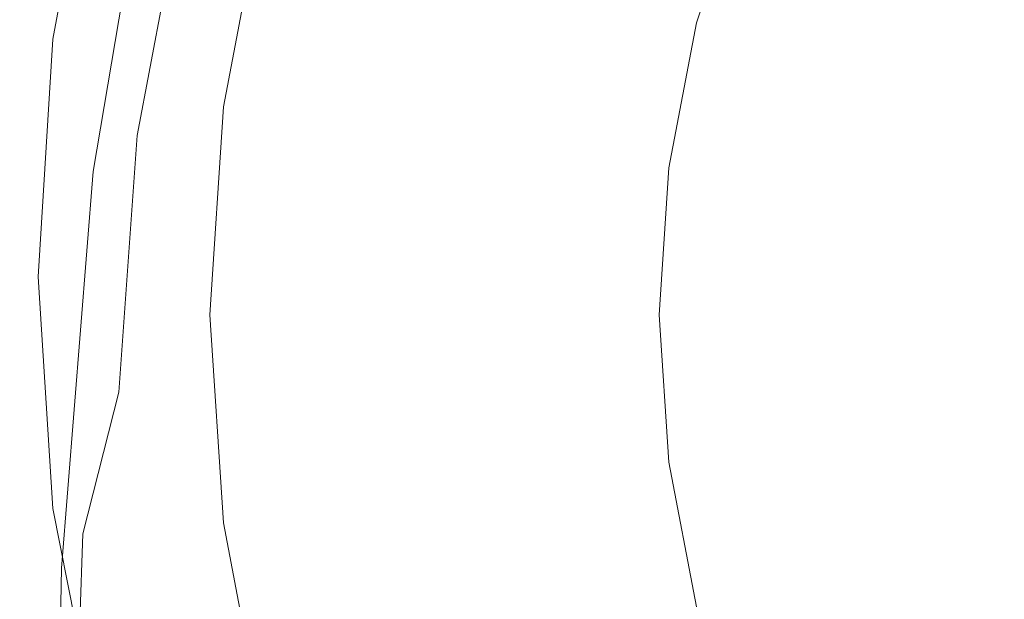
# Model space of a CAD drawing. Extents: x -28 to 27, y -123 to 33.
# Drawn here: x -21 to -9, y -3 to 4 of the extents above; entities that cross this region are included whole.
import ezdxf

# ---------------------------------------------------------------- set-up
doc = ezdxf.new("R2010")
doc.units = 0
doc.header["$LTSCALE"] = 500
doc.header["$MEASUREMENT"] = 0
doc.layers.add('CHROM', color=7, linetype='Continuous')

msp = doc.modelspace()

# ---------------------------------------------------------------- linework, layer by layer
at = {"layer": 'CHROM', "lineweight": 0}
for points, invisible_edges in [([(-0.242, -0.063, -0.019), (-10.688, 25.154, -0.019), (-7.305, 26.299, -0.019), (-0.242, -0.063, -0.019)], 15), ([(-0.242, -0.063, -0.019), (-13.892, 23.58, -0.019), (-10.688, 25.154, -0.019), (-0.242, -0.063, -0.019)], 15), ([(-0.242, -0.063, -0.019), (-16.857, 21.592, -0.019), (-13.892, 23.58, -0.019), (-0.242, -0.063, -0.019)], 15), ([(-0.242, -0.063, -0.019), (-19.54, 19.235, -0.019), (-16.857, 21.592, -0.019), (-0.242, -0.063, -0.019)], 15), ([(-0.242, -0.063, -0.019), (-21.897, 16.552, -0.019), (-19.54, 19.235, -0.019), (-0.242, -0.063, -0.019)], 15), ([(-0.242, 1.485, 132.876), (-11.198, 16.278, 132.876), (-9.243, 17.555, 132.876), (-0.242, 1.485, 132.876)], 15), ([(-0.242, -0.063, -0.019), (-23.884, 13.587, -0.019), (-21.897, 16.552, -0.019), (-0.242, -0.063, -0.019)], 15), ([(-0.242, 1.485, 132.876), (-12.967, 14.743, 132.876), (-11.198, 16.278, 132.876), (-0.242, 1.485, 132.876)], 15), ([(-0.242, 1.485, 132.876), (-14.522, 12.961, 132.876), (-12.967, 14.743, 132.876), (-0.242, 1.485, 132.876)], 15), ([(-0.242, -0.063, -0.019), (-25.458, 10.384, -0.019), (-23.884, 13.587, -0.019), (-0.242, -0.063, -0.019)], 15), ([(-0.242, 1.485, 132.876), (-15.832, 10.938, 132.876), (-14.522, 12.961, 132.876), (-0.242, 1.485, 132.876)], 15), ([(-0.242, 1.485, 132.876), (-16.87, 8.685, 132.876), (-15.832, 10.938, 132.876), (-0.242, 1.485, 132.876)], 15), ([(-0.242, -0.063, -0.019), (-26.603, 7.001, -0.019), (-25.458, 10.384, -0.019), (-0.242, -0.063, -0.019)], 15), ([(-0.242, 1.485, 132.876), (-17.625, 6.273, 132.876), (-16.87, 8.685, 132.876), (-0.242, 1.485, 132.876)], 15), ([(-0.242, -0.063, -0.019), (-27.303, 3.499, -0.019), (-26.603, 7.001, -0.019), (-0.242, -0.063, -0.019)], 15), ([(-20.377, 7.021, 125.013), (-20.377, 7.031, 122.83), (-20.912, 4.141, 121.839), (-20.912, 4.13, 124.448)], 13), ([(-20.912, 4.141, 121.839), (-20.377, 7.031, 122.83), (-19.044, 6.664, 122.865), (-19.543, 3.965, 121.94)], 15), ([(-20.377, 6.994, 126.475), (-20.377, 7.021, 125.013), (-20.912, 4.13, 124.448), (-20.912, 4.097, 126.014)], 15), ([(-20.377, 6.994, 126.475), (-20.912, 4.097, 126.014), (-20.912, 4.022, 127.639), (-20.377, 6.934, 128.002)], 15), ([(-20.377, 6.934, 128.002), (-20.912, 4.022, 127.639), (-20.912, 3.884, 129.353), (-20.377, 6.823, 129.627)], 15), ([(-20.377, 6.647, 131.381), (-20.377, 6.823, 129.627), (-20.912, 3.884, 129.353), (-20.912, 3.66, 131.186)], 15), ([(-20.377, 6.405, 133.242), (-20.377, 6.647, 131.381), (-20.912, 3.66, 131.186), (-20.912, 3.348, 133.113)], 15), ([(-19.543, 3.965, 121.94), (-19.044, 6.664, 122.865), (-17.625, 6.273, 132.876), (-18.087, 3.778, 132.876)], 15), ([(-14.495, 4.739, 126.238), (-13.054, 4.339, 127.918), (-12.498, 6.046, 127.918), (-13.876, 6.639, 126.238)], 13), ([(-12.623, 4.767, 149.93), (-10.853, 4.237, 149.93), (-10.372, 5.743, 149.93), (-12.08, 6.541, 149.93)], 15), ([(-20.377, 6.405, 133.242), (-20.912, 3.348, 133.113), (-20.912, 2.945, 135.111), (-20.377, 6.101, 135.188)], 15), ([(-19.171, 6.404, 149.666), (-19.799, 6.201, 149.257), (-20.423, 2.523, 149.313), (-19.737, 3.172, 149.703)], 15), ([(-18.3, 6.388, 149.864), (-19.171, 6.404, 149.666), (-19.737, 3.172, 149.703), (-18.795, 3.599, 149.873)], 15), ([(-18.3, 6.388, 149.864), (-18.795, 3.599, 149.873), (-17.653, 3.62, 149.93), (-17.203, 6.14, 149.93)], 15), ([(-19.522, 6.241, 112.124), (-19.449, 6.299, 109.027), (-20.096, 3, 109.111), (-20.171, 2.896, 112.155)], 15), ([(-19.449, 6.299, 109.027), (-19.39, 6.265, 103.815), (-20.034, 3.01, 104.025), (-20.096, 3, 109.111)], 15), ([(-19.395, 6.109, 95.874), (-20.035, 2.898, 96.294), (-20.034, 3.01, 104.025), (-19.39, 6.265, 103.815)], 15), ([(-0.242, 1.485, 132.876), (-18.087, 3.778, 132.876), (-17.625, 6.273, 132.876), (-0.242, 1.485, 132.876)], 15), ([(-20.165, 5.79, 148.559), (-20.795, 1.837, 148.596), (-20.423, 2.523, 149.313), (-19.799, 6.201, 149.257)], 11), ([(-19.522, 6.241, 112.124), (-20.171, 2.896, 112.155), (-20.209, 2.725, 113.761), (-19.561, 6.122, 113.723)], 15), ([(-17.203, 6.14, 149.93), (-17.653, 3.62, 149.93), (-16.293, 3.419, 149.93), (-15.878, 5.743, 149.93)], 15), ([(-20.377, 6.101, 135.188), (-20.912, 2.945, 135.111), (-20.912, 2.448, 137.155), (-20.377, 5.738, 137.194)], 15), ([(-19.561, 6.122, 113.723), (-20.209, 2.725, 113.761), (-20.138, 2.682, 114.484), (-19.509, 6.013, 114.428)], 15), ([(-19.313, 5.989, 114.84), (-19.509, 6.013, 114.428), (-20.138, 2.682, 114.484), (-19.885, 2.965, 114.878)], 15), ([(-19.448, 5.875, 86.32), (-20.081, 2.689, 86.871), (-20.035, 2.898, 96.294), (-19.395, 6.109, 95.874)], 15), ([(-11.219, 3.828, 129.389), (-10.742, 5.291, 129.389), (-12.498, 6.046, 127.918), (-13.054, 4.339, 127.918)], 15), ([(-20.913, 5.739, 30.433), (-21.563, 5.94, 25.174), (-22.129, 2.964, 25.174), (-21.462, 2.863, 30.433)], 15), ([(-19.038, 5.981, 115.046), (-19.313, 5.989, 114.84), (-19.885, 2.965, 114.878), (-19.554, 3.29, 115.055)], 13), ([(-19.038, 5.981, 115.046), (-19.554, 3.29, 115.055), (-19.244, 3.371, 115.13), (-18.753, 5.924, 115.13)], 15), ([(-18.753, 5.924, 115.13), (-19.244, 3.371, 115.13), (-18.992, 3.336, 115.164), (-18.507, 5.856, 115.164)], 15), ([(-20.342, 5.27, 147.591), (-20.954, 1.095, 147.609), (-20.795, 1.837, 148.596), (-20.165, 5.79, 148.559)], 15), ([(-19.448, 5.875, 86.32), (-19.535, 5.607, 76.27), (-20.155, 2.407, 76.712), (-20.081, 2.689, 86.871)], 15), ([(-18.352, 5.813, 115.222), (-18.507, 5.856, 115.164), (-18.992, 3.336, 115.164), (-18.832, 3.314, 115.222)], 15), ([(-18.253, 5.785, 115.346), (-18.352, 5.813, 115.222), (-18.832, 3.314, 115.222), (-18.731, 3.3, 115.346)], 13), ([(-18.253, 5.785, 115.346), (-18.731, 3.3, 115.346), (-18.654, 3.29, 115.577), (-18.178, 5.764, 115.577)], 15), ([(-20.509, 5.576, 35.278), (-20.913, 5.739, 30.433), (-21.462, 2.863, 30.433), (-21.047, 2.782, 35.278)], 15), ([(-20.377, 5.316, 139.238), (-20.377, 5.738, 137.194), (-20.912, 2.448, 137.155), (-20.912, 1.853, 139.223)], 15), ([(-18.178, 5.764, 115.577), (-18.654, 3.29, 115.577), (-18.567, 3.278, 115.958), (-18.093, 5.741, 115.958)], 15), ([(-17.966, 5.705, 116.532), (-18.093, 5.741, 115.958), (-18.567, 3.278, 115.958), (-18.436, 3.26, 116.532)], 15), ([(-17.765, 5.65, 117.291), (-17.966, 5.705, 116.532), (-18.436, 3.26, 116.532), (-18.23, 3.232, 117.291)], 15), ([(-14.325, 5.278, 149.93), (-15.878, 5.743, 149.93), (-16.293, 3.419, 149.93), (-14.698, 3.184, 149.93)], 15), ([(-10.853, 4.237, 149.93), (-9.095, 3.71, 149.93), (-8.66, 4.938, 149.93), (-10.372, 5.743, 149.93)], 15), ([(-20.509, 5.576, 35.278), (-21.047, 2.782, 35.278), (-20.806, 2.724, 39.848), (-20.273, 5.452, 39.848)], 15), ([(-19.535, 5.607, 76.27), (-19.639, 5.393, 66.945), (-20.239, 2.244, 67.189), (-20.155, 2.407, 76.712)], 15), ([(-17.765, 5.65, 117.291), (-18.23, 3.232, 117.291), (-17.918, 3.189, 119.559), (-17.461, 5.565, 119.559)], 15), ([(-17.461, 5.565, 119.559), (-17.918, 3.189, 119.559), (-17.469, 3.128, 121.009), (-17.023, 5.443, 121.009)], 15), ([(-20.273, 5.452, 39.848), (-20.806, 2.724, 39.848), (-20.655, 2.692, 44.282), (-20.124, 5.369, 44.282)], 15), ([(-16.422, 5.276, 122.676), (-17.023, 5.443, 121.009), (-17.469, 3.128, 121.009), (-16.851, 3.043, 122.676)], 15), ([(-20.38, 4.895, 141.251), (-20.377, 5.316, 139.238), (-20.912, 1.853, 139.223), (-20.921, 1.146, 141.256)], 15), ([(-19.986, 5.331, 48.72), (-20.124, 5.369, 44.282), (-20.655, 2.692, 44.282), (-20.516, 2.688, 48.72)], 15), ([(-19.858, 5.32, 53.652), (-19.986, 5.331, 48.72), (-20.516, 2.688, 48.72), (-20.398, 2.62, 53.678)], 15), ([(-19.858, 5.32, 53.652), (-20.398, 2.62, 53.678), (-20.313, 2.393, 59.673), (-19.745, 5.319, 59.566)], 15), ([(-19.745, 5.319, 59.566), (-20.313, 2.393, 59.673), (-20.239, 2.244, 67.189), (-19.639, 5.393, 66.945)], 15), ([(-9.194, 3.265, 130.63), (-8.803, 4.456, 130.63), (-10.742, 5.291, 129.389), (-11.219, 3.828, 129.389)], 15), ([(-20.342, 5.27, 147.591), (-20.399, 4.739, 146.372), (-21.001, 0.277, 146.406), (-20.954, 1.095, 147.609)], 15), ([(-15.598, 5.046, 124.455), (-16.422, 5.276, 122.676), (-16.851, 3.043, 122.676), (-16.005, 2.928, 124.455)], 15), ([(-12.623, 4.767, 149.93), (-14.325, 5.278, 149.93), (-14.698, 3.184, 149.93), (-12.945, 2.928, 149.93)], 15), ([(-15.598, 5.046, 124.455), (-16.005, 2.928, 124.455), (-14.873, 2.773, 126.238), (-14.495, 4.739, 126.238)], 15), ([(-20.38, 4.895, 141.251), (-20.921, 1.146, 141.256), (-20.951, 0.315, 143.198), (-20.387, 4.534, 143.165)], 15), ([(-20.399, 4.739, 146.372), (-20.395, 4.419, 144.898), (-20.983, -0.141, 144.949), (-21.001, 0.277, 146.406)], 15), ([(-14.495, 4.739, 126.238), (-14.873, 2.773, 126.238), (-13.394, 2.571, 127.918), (-13.054, 4.339, 127.918)], 11), ([(-12.623, 4.767, 149.93), (-12.945, 2.928, 149.93), (-11.109, 2.663, 149.93), (-10.853, 4.237, 149.93)], 15), ([(-20.387, 4.534, 143.165), (-20.951, 0.315, 143.198), (-20.983, -0.141, 144.949), (-20.395, 4.419, 144.898)], 15), ([(-11.219, 3.828, 129.389), (-13.054, 4.339, 127.918), (-13.394, 2.571, 127.918), (-11.511, 2.313, 129.389)], 15), ([(-10.853, 4.237, 149.93), (-11.109, 2.663, 149.93), (-9.267, 2.402, 149.93), (-9.095, 3.71, 149.93)], 15), ([(-20.912, 4.13, 124.448), (-20.912, 4.141, 121.839), (-21.094, 1.238, 121.839), (-21.094, 1.223, 124)], 13), ([(-21.094, 1.238, 121.839), (-20.912, 4.141, 121.839), (-19.543, 3.965, 121.94), (-19.713, 1.254, 121.94)], 15), ([(-20.912, 4.097, 126.014), (-20.912, 4.13, 124.448), (-21.094, 1.223, 124), (-21.094, 1.182, 125.652)], 15), ([(-20.912, 4.097, 126.014), (-21.094, 1.182, 125.652), (-21.094, 1.091, 127.358), (-20.912, 4.022, 127.639)], 15), ([(-20.912, 4.022, 127.639), (-21.094, 1.091, 127.358), (-21.094, 0.925, 129.145), (-20.912, 3.884, 129.353)], 15), ([(-20.912, 3.66, 131.186), (-20.912, 3.884, 129.353), (-21.094, 0.925, 129.145), (-21.094, 0.659, 131.039)], 15), ([(-19.713, 1.254, 121.94), (-19.543, 3.965, 121.94), (-18.087, 3.778, 132.876), (-18.244, 1.272, 132.876)], 15), ([(-0.242, 1.485, 132.876), (-18.244, 1.272, 132.876), (-18.087, 3.778, 132.876), (-0.242, 1.485, 132.876)], 15), ([(-9.194, 3.265, 130.63), (-11.219, 3.828, 129.389), (-11.511, 2.313, 129.389), (-9.429, 2.03, 130.63)], 15), ([(-20.912, 3.348, 133.113), (-20.912, 3.66, 131.186), (-21.094, 0.659, 131.039), (-21.094, 0.285, 133.017)], 15), ([(-18.795, 3.599, 149.873), (-18.967, 0.759, 149.888), (-17.806, 1.056, 149.93), (-17.653, 3.62, 149.93)], 15), ([(-17.653, 3.62, 149.93), (-17.806, 1.056, 149.93), (-16.434, 1.056, 149.93), (-16.293, 3.419, 149.93)], 15), ([(-0.242, -0.063, -0.019), (-27.542, -0.063, -0.019), (-27.303, 3.499, -0.019), (-0.242, -0.063, -0.019)], 15), ([(-18.795, 3.599, 149.873), (-19.737, 3.172, 149.703), (-19.942, -0.133, 149.763), (-18.967, 0.759, 149.888)], 15), ([(-19.554, 3.29, 115.055), (-19.736, 0.537, 115.07), (-19.412, 0.773, 115.13), (-19.244, 3.371, 115.13)], 15), ([(-19.244, 3.371, 115.13), (-19.412, 0.773, 115.13), (-19.157, 0.773, 115.164), (-18.992, 3.336, 115.164)], 15), ([(-14.698, 3.184, 149.93), (-16.293, 3.419, 149.93), (-16.434, 1.056, 149.93), (-14.826, 1.056, 149.93)], 15), ([(-20.912, 3.348, 133.113), (-21.094, 0.285, 133.017), (-21.094, -0.205, 135.054), (-20.912, 2.945, 135.111)], 15), ([(-19.554, 3.29, 115.055), (-19.885, 2.965, 114.878), (-20.107, -0.173, 114.938), (-19.736, 0.537, 115.07)], 13), ([(-18.832, 3.314, 115.222), (-18.992, 3.336, 115.164), (-19.157, 0.773, 115.164), (-18.996, 0.773, 115.222)], 15), ([(-18.731, 3.3, 115.346), (-18.832, 3.314, 115.222), (-18.996, 0.773, 115.222), (-18.894, 0.773, 115.346)], 13), ([(-18.731, 3.3, 115.346), (-18.894, 0.773, 115.346), (-18.816, 0.773, 115.577), (-18.654, 3.29, 115.577)], 15), ([(-18.654, 3.29, 115.577), (-18.816, 0.773, 115.577), (-18.728, 0.773, 115.958), (-18.567, 3.278, 115.958)], 15), ([(-18.436, 3.26, 116.532), (-18.567, 3.278, 115.958), (-18.728, 0.773, 115.958), (-18.596, 0.773, 116.532)], 15), ([(-18.23, 3.232, 117.291), (-18.436, 3.26, 116.532), (-18.596, 0.773, 116.532), (-18.389, 0.773, 117.291)], 15), ([(-9.194, 3.265, 130.63), (-9.429, 2.03, 130.63), (-7.357, 1.749, 131.622), (-7.185, 2.705, 131.622)], 15), ([(-19.737, 3.172, 149.703), (-20.423, 2.523, 149.313), (-20.807, -2.32, 149.456), (-19.942, -0.133, 149.763)], 15), ([(-18.23, 3.232, 117.291), (-18.389, 0.773, 117.291), (-18.074, 0.773, 119.559), (-17.918, 3.189, 119.559)], 15), ([(-17.918, 3.189, 119.559), (-18.074, 0.773, 119.559), (-17.621, 0.773, 121.009), (-17.469, 3.128, 121.009)], 15), ([(-16.851, 3.043, 122.676), (-17.469, 3.128, 121.009), (-17.621, 0.773, 121.009), (-16.997, 0.773, 122.676)], 15), ([(-12.945, 2.928, 149.93), (-14.698, 3.184, 149.93), (-14.826, 1.056, 149.93), (-13.051, 1.056, 149.93)], 15), ([(-20.096, 3, 109.111), (-20.034, 3.01, 104.025), (-20.482, -0.905, 104.445), (-20.547, -0.987, 109.279)], 15), ([(-20.035, 2.898, 96.294), (-20.474, -0.943, 97.134), (-20.482, -0.905, 104.445), (-20.034, 3.01, 104.025)], 15), ([(-16.005, 2.928, 124.455), (-16.851, 3.043, 122.676), (-16.997, 0.773, 122.676), (-16.144, 0.773, 124.455)], 15), ([(-20.912, 2.945, 135.111), (-21.094, -0.205, 135.054), (-21.094, -0.818, 137.127), (-20.912, 2.448, 137.155)], 15), ([(-20.171, 2.896, 112.155), (-20.619, -1.18, 112.203), (-20.646, -1.476, 113.786), (-20.209, 2.725, 113.761)], 15), ([(-20.171, 2.896, 112.155), (-20.096, 3, 109.111), (-20.547, -0.987, 109.279), (-20.619, -1.18, 112.203)], 15), ([(-19.885, 2.965, 114.878), (-20.138, 2.682, 114.484), (-20.547, -1.902, 114.629), (-20.107, -0.173, 114.938)], 15), ([(-20.081, 2.689, 86.871), (-20.501, -1.109, 88.164), (-20.474, -0.943, 97.134), (-20.035, 2.898, 96.294)], 15), ([(-16.005, 2.928, 124.455), (-16.144, 0.773, 124.455), (-15.002, 0.773, 126.238), (-14.873, 2.773, 126.238)], 15), ([(-12.945, 2.928, 149.93), (-13.051, 1.056, 149.93), (-11.181, 1.056, 149.93), (-11.109, 2.663, 149.93)], 15), ([(-21.047, 2.782, 35.278), (-21.462, 2.863, 30.433), (-21.649, -0.063, 30.433), (-21.231, -0.06, 35.278)], 15), ([(-21.047, 2.782, 35.278), (-21.231, -0.06, 35.278), (-20.989, -0.052, 39.848), (-20.806, 2.724, 39.848)], 15), ([(-14.873, 2.773, 126.238), (-15.002, 0.773, 126.238), (-13.51, 0.773, 127.918), (-13.394, 2.571, 127.918)], 11), ([(-20.806, 2.724, 39.848), (-20.989, -0.052, 39.848), (-20.841, -0.035, 44.282), (-20.655, 2.692, 44.282)], 15), ([(-20.516, 2.688, 48.72), (-20.655, 2.692, 44.282), (-20.841, -0.035, 44.282), (-20.707, -0.007, 48.72)], 15), ([(-20.398, 2.62, 53.678), (-20.516, 2.688, 48.72), (-20.707, -0.007, 48.72), (-20.601, -0.147, 53.652)], 15), ([(-20.209, 2.725, 113.761), (-20.646, -1.476, 113.786), (-20.547, -1.902, 114.629), (-20.138, 2.682, 114.484)], 15), ([(-20.081, 2.689, 86.871), (-20.155, 2.407, 76.712), (-20.54, -1.409, 78.358), (-20.501, -1.109, 88.164)], 15), ([(-11.109, 2.663, 149.93), (-11.181, 1.056, 149.93), (-9.287, 1.056, 149.93), (-9.267, 2.402, 149.93)], 15), ([(-20.398, 2.62, 53.678), (-20.601, -0.147, 53.652), (-20.539, -0.635, 59.568), (-20.313, 2.393, 59.673)], 15), ([(-11.511, 2.313, 129.389), (-13.394, 2.571, 127.918), (-13.51, 0.773, 127.918), (-11.61, 0.773, 129.389)], 15), ([(-20.795, 1.837, 148.596), (-21.151, -2.832, 148.621), (-20.807, -2.32, 149.456), (-20.423, 2.523, 149.313)], 11), ([(-20.912, 1.853, 139.223), (-20.912, 2.448, 137.155), (-21.094, -0.818, 137.127), (-21.094, -1.561, 139.211)], 15), ([(-20.155, 2.407, 76.712), (-20.239, 2.244, 67.189), (-20.567, -1.934, 67.856), (-20.54, -1.409, 78.358)], 15), ([(-20.313, 2.393, 59.673), (-20.539, -0.635, 59.568), (-20.567, -1.934, 67.856), (-20.239, 2.244, 67.189)], 15), ([(-9.429, 2.03, 130.63), (-11.511, 2.313, 129.389), (-11.61, 0.773, 129.389), (-9.507, 0.773, 130.63)], 15), ([(-9.429, 2.03, 130.63), (-9.507, 0.773, 130.63), (-7.409, 0.773, 131.622), (-7.357, 1.749, 131.622)], 15), ([(-20.954, 1.095, 147.609), (-21.285, -3.652, 147.637), (-21.151, -2.832, 148.621), (-20.795, 1.837, 148.596)], 15), ([(-20.921, 1.146, 141.256), (-20.912, 1.853, 139.223), (-21.094, -1.561, 139.211), (-21.106, -2.541, 141.25)], 15), ([(-0.242, 1.485, 132.876), (-18.087, -1.171, 132.876), (-18.244, 1.272, 132.876), (-0.242, 1.485, 132.876)], 15), ([(-0.242, 1.485, 132.876), (-17.625, -3.528, 132.876), (-18.087, -1.171, 132.876), (-0.242, 1.485, 132.876)], 15), ([(-0.242, 1.485, 132.876), (-16.87, -5.774, 132.876), (-17.625, -3.528, 132.876), (-0.242, 1.485, 132.876)], 15), ([(-0.242, 1.485, 132.876), (-15.832, -7.887, 132.876), (-16.87, -5.774, 132.876), (-0.242, 1.485, 132.876)], 15), ([(-0.242, 1.485, 132.876), (-14.522, -9.842, 132.876), (-15.832, -7.887, 132.876), (-0.242, 1.485, 132.876)], 15), ([(-0.242, 1.485, 132.876), (-12.967, -11.611, 132.876), (-14.522, -9.842, 132.876), (-0.242, 1.485, 132.876)], 15), ([(-0.242, 1.485, 132.876), (-11.198, -13.166, 132.876), (-12.967, -11.611, 132.876), (-0.242, 1.485, 132.876)], 15), ([(-0.242, 1.485, 132.876), (-9.243, -14.476, 132.876), (-11.198, -13.166, 132.876), (-0.242, 1.485, 132.876)], 15), ([(-20.912, -1.592, 121.839), (-21.094, 1.238, 121.839), (-19.713, 1.254, 121.94), (-19.543, -1.388, 121.94)], 15), ([(-20.912, -1.618, 123.732), (-21.094, 1.223, 124), (-21.094, 1.238, 121.839), (-20.912, -1.592, 121.839)], 11), ([(-20.912, -1.671, 125.436), (-21.094, 1.182, 125.652), (-21.094, 1.223, 124), (-20.912, -1.618, 123.732)], 15), ([(-19.543, -1.388, 121.94), (-19.713, 1.254, 121.94), (-18.244, 1.272, 132.876), (-18.087, -1.171, 132.876)], 15), ([(-20.954, 1.095, 147.609), (-21.001, 0.277, 146.406), (-21.305, -4.684, 146.494), (-21.285, -3.652, 147.637)], 15), ([(-20.921, 1.146, 141.256), (-21.106, -2.541, 141.25), (-21.143, -3.862, 143.186), (-20.951, 0.315, 143.198)], 15), ([(-20.912, -1.671, 125.436), (-20.912, -1.78, 127.19), (-21.094, 1.091, 127.358), (-21.094, 1.182, 125.652)], 15), ([(-20.912, -1.78, 127.19), (-20.912, -1.971, 129.02), (-21.094, 0.925, 129.145), (-21.094, 1.091, 127.358)], 15), ([(-18.786, -2.036, 149.908), (-17.653, -1.508, 149.93), (-17.806, 1.056, 149.93), (-18.967, 0.759, 149.888)], 15), ([(-17.653, -1.508, 149.93), (-16.293, -1.308, 149.93), (-16.434, 1.056, 149.93), (-17.806, 1.056, 149.93)], 15), ([(-14.698, -1.073, 149.93), (-14.826, 1.056, 149.93), (-16.434, 1.056, 149.93), (-16.293, -1.308, 149.93)], 15), ([(-12.945, -0.817, 149.93), (-13.051, 1.056, 149.93), (-14.826, 1.056, 149.93), (-14.698, -1.073, 149.93)], 15), ([(-12.945, -0.817, 149.93), (-11.109, -0.552, 149.93), (-11.181, 1.056, 149.93), (-13.051, 1.056, 149.93)], 15), ([(-11.109, -0.552, 149.93), (-9.267, -0.291, 149.93), (-9.287, 1.056, 149.93), (-11.181, 1.056, 149.93)], 15), ([(-20.912, -2.271, 130.951), (-21.094, 0.659, 131.039), (-21.094, 0.925, 129.145), (-20.912, -1.971, 129.02)], 15), ([(-18.786, -2.036, 149.908), (-18.967, 0.759, 149.888), (-19.942, -0.133, 149.763), (-19.699, -3.254, 149.842)], 15), ([(-19.559, -2.186, 115.09), (-19.244, -1.824, 115.13), (-19.412, 0.773, 115.13), (-19.736, 0.537, 115.07)], 15), ([(-19.244, -1.824, 115.13), (-18.992, -1.79, 115.164), (-19.157, 0.773, 115.164), (-19.412, 0.773, 115.13)], 15), ([(-18.832, -1.768, 115.222), (-18.996, 0.773, 115.222), (-19.157, 0.773, 115.164), (-18.992, -1.79, 115.164)], 15), ([(-18.731, -1.754, 115.346), (-18.894, 0.773, 115.346), (-18.996, 0.773, 115.222), (-18.832, -1.768, 115.222)], 11), ([(-18.731, -1.754, 115.346), (-18.654, -1.743, 115.577), (-18.816, 0.773, 115.577), (-18.894, 0.773, 115.346)], 15), ([(-18.654, -1.743, 115.577), (-18.567, -1.732, 115.958), (-18.728, 0.773, 115.958), (-18.816, 0.773, 115.577)], 15), ([(-18.436, -1.714, 116.532), (-18.596, 0.773, 116.532), (-18.728, 0.773, 115.958), (-18.567, -1.732, 115.958)], 15), ([(-18.23, -1.686, 117.291), (-18.389, 0.773, 117.291), (-18.596, 0.773, 116.532), (-18.436, -1.714, 116.532)], 15), ([(-18.23, -1.686, 117.291), (-17.918, -1.643, 119.559), (-18.074, 0.773, 119.559), (-18.389, 0.773, 117.291)], 15), ([(-17.918, -1.643, 119.559), (-17.469, -1.581, 121.009), (-17.621, 0.773, 121.009), (-18.074, 0.773, 119.559)], 15), ([(-16.851, -1.497, 122.676), (-16.997, 0.773, 122.676), (-17.621, 0.773, 121.009), (-17.469, -1.581, 121.009)], 15), ([(-16.005, -1.381, 124.455), (-16.144, 0.773, 124.455), (-16.997, 0.773, 122.676), (-16.851, -1.497, 122.676)], 15), ([(-16.005, -1.381, 124.455), (-14.873, -1.227, 126.238), (-15.002, 0.773, 126.238), (-16.144, 0.773, 124.455)], 15), ([(-14.873, -1.227, 126.238), (-13.394, -1.025, 127.918), (-13.51, 0.773, 127.918), (-15.002, 0.773, 126.238)], 13), ([(-11.511, -0.767, 129.389), (-11.61, 0.773, 129.389), (-13.51, 0.773, 127.918), (-13.394, -1.025, 127.918)], 15), ([(-9.429, -0.483, 130.63), (-9.507, 0.773, 130.63), (-11.61, 0.773, 129.389), (-11.511, -0.767, 129.389)], 15), ([(-9.429, -0.483, 130.63), (-7.357, -0.203, 131.622), (-7.409, 0.773, 131.622), (-9.507, 0.773, 130.63)], 15), ([(-20.912, -2.692, 132.96), (-21.094, 0.285, 133.017), (-21.094, 0.659, 131.039), (-20.912, -2.271, 130.951)], 15), ([(-19.559, -2.186, 115.09), (-19.736, 0.537, 115.07), (-20.107, -0.173, 114.938), (-19.905, -3.19, 115.017)], 15), ([(-21.001, 0.277, 146.406), (-20.983, -0.141, 144.949), (-21.242, -5.921, 145.077), (-21.305, -4.684, 146.494)], 15), ([(-20.951, 0.315, 143.198), (-21.143, -3.862, 143.186), (-21.242, -5.921, 145.077), (-20.983, -0.141, 144.949)], 15), ([(-20.912, -2.692, 132.96), (-20.912, -3.244, 135.021), (-21.094, -0.205, 135.054), (-21.094, 0.285, 133.017)], 15), ([(-0.242, -0.063, -0.019), (-27.303, -3.624, -0.019), (-27.542, -0.063, -0.019), (-0.242, -0.063, -0.019)], 15), ([(-0.242, -0.063, -0.019), (-26.603, -7.126, -0.019), (-27.303, -3.624, -0.019), (-0.242, -0.063, -0.019)], 15), ([(-0.242, -0.063, -0.019), (-25.458, -10.509, -0.019), (-26.603, -7.126, -0.019), (-0.242, -0.063, -0.019)], 15), ([(-0.242, -0.063, -0.019), (-23.884, -13.713, -0.019), (-25.458, -10.509, -0.019), (-0.242, -0.063, -0.019)], 15), ([(-0.242, -0.063, -0.019), (-21.897, -16.678, -0.019), (-23.884, -13.713, -0.019), (-0.242, -0.063, -0.019)], 15), ([(-0.242, -0.063, -0.019), (-19.54, -19.361, -0.019), (-21.897, -16.678, -0.019), (-0.242, -0.063, -0.019)], 15), ([(-21.049, -2.902, 35.278), (-21.231, -0.06, 35.278), (-21.649, -0.063, 30.433), (-21.462, -2.988, 30.433)], 15), ([(-21.049, -2.902, 35.278), (-20.812, -2.829, 39.848), (-20.989, -0.052, 39.848), (-21.231, -0.06, 35.278)], 15), ([(-20.812, -2.829, 39.848), (-20.672, -2.766, 44.282), (-20.841, -0.035, 44.282), (-20.989, -0.052, 39.848)], 15), ([(-20.548, -2.712, 48.72), (-20.707, -0.007, 48.72), (-20.841, -0.035, 44.282), (-20.672, -2.766, 44.282)], 15), ([(-20.449, -2.898, 53.503), (-20.601, -0.147, 53.652), (-20.707, -0.007, 48.72), (-20.548, -2.712, 48.72)], 15), ([(-0.242, -0.063, -0.019), (-16.857, -21.718, -0.019), (-19.54, -19.361, -0.019), (-0.242, -0.063, -0.019)], 15), ([(-0.242, -0.063, -0.019), (-13.892, -23.705, -0.019), (-16.857, -21.718, -0.019), (-0.242, -0.063, -0.019)], 15), ([(-0.242, -0.063, -0.019), (-10.688, -25.28, -0.019), (-13.892, -23.705, -0.019), (-0.242, -0.063, -0.019)], 15), ([(-0.242, -0.063, -0.019), (-7.305, -26.425, -0.019), (-10.688, -25.28, -0.019), (-0.242, -0.063, -0.019)], 15), ([(-20.912, -3.244, 135.021), (-20.912, -3.935, 137.11), (-21.094, -0.818, 137.127), (-21.094, -0.205, 135.054)], 15), ([(-19.699, -3.254, 149.842), (-19.942, -0.133, 149.763), (-20.807, -2.32, 149.456), (-20.295, -5.856, 149.763)], 15), ([(-20.449, -2.898, 53.503), (-20.378, -3.56, 58.971), (-20.539, -0.635, 59.568), (-20.601, -0.147, 53.652)], 15), ([(-19.905, -3.19, 115.017), (-20.107, -0.173, 114.938), (-20.547, -1.902, 114.629), (-20.202, -5.534, 114.938)], 13), ([(-9.194, -1.718, 130.63), (-7.185, -1.159, 131.622), (-7.357, -0.203, 131.622), (-9.429, -0.483, 130.63)], 15), ([(-10.853, -2.126, 149.93), (-9.095, -1.599, 149.93), (-9.267, -0.291, 149.93), (-11.109, -0.552, 149.93)], 15), ([(-12.623, -2.656, 149.93), (-10.853, -2.126, 149.93), (-11.109, -0.552, 149.93), (-12.945, -0.817, 149.93)], 15), ([(-9.194, -1.718, 130.63), (-9.429, -0.483, 130.63), (-11.511, -0.767, 129.389), (-11.219, -2.282, 129.389)], 15), ([(-20.378, -3.56, 58.971), (-20.312, -5.267, 64.948), (-20.567, -1.934, 67.856), (-20.539, -0.635, 59.568)], 15), ([(-20.912, -4.777, 139.204), (-21.094, -1.561, 139.211), (-21.094, -0.818, 137.127), (-20.912, -3.935, 137.11)], 15), ([(-12.623, -2.656, 149.93), (-12.945, -0.817, 149.93), (-14.698, -1.073, 149.93), (-14.325, -3.166, 149.93)], 15), ([(-11.219, -2.282, 129.389), (-11.511, -0.767, 129.389), (-13.394, -1.025, 127.918), (-13.054, -2.792, 127.918)], 15), ([(-20.836, -5.832, 109.559), (-20.547, -0.987, 109.279), (-20.482, -0.905, 104.445), (-20.766, -5.639, 105.145)], 15), ([(-20.745, -5.567, 98.533), (-20.766, -5.639, 105.145), (-20.482, -0.905, 104.445), (-20.474, -0.943, 97.134)], 15), ([(-20.736, -5.661, 90.573), (-20.745, -5.567, 98.533), (-20.474, -0.943, 97.134), (-20.501, -1.109, 88.164)], 15), ([(-20.897, -6.177, 112.267), (-20.619, -1.18, 112.203), (-20.547, -0.987, 109.279), (-20.836, -5.832, 109.559)], 15), ([(-14.325, -3.166, 149.93), (-14.698, -1.073, 149.93), (-16.293, -1.308, 149.93), (-15.878, -3.632, 149.93)], 15), ([(-14.495, -3.193, 126.238), (-13.054, -2.792, 127.918), (-13.394, -1.025, 127.918), (-14.873, -1.227, 126.238)], 13), ([(-20.897, -6.177, 112.267), (-20.896, -6.707, 113.761), (-20.646, -1.476, 113.786), (-20.619, -1.18, 112.203)], 15), ([(-20.736, -5.661, 90.573), (-20.501, -1.109, 88.164), (-20.54, -1.409, 78.358), (-20.705, -5.964, 82.115)], 15), ([(-19.044, -3.937, 121.94), (-19.543, -1.388, 121.94), (-18.087, -1.171, 132.876), (-17.625, -3.528, 132.876)], 15), ([(-17.203, -4.029, 149.93), (-15.878, -3.632, 149.93), (-16.293, -1.308, 149.93), (-17.653, -1.508, 149.93)], 15), ([(-15.598, -3.5, 124.455), (-14.495, -3.193, 126.238), (-14.873, -1.227, 126.238), (-16.005, -1.381, 124.455)], 15), ([(-20.377, -4.321, 121.839), (-20.912, -1.592, 121.839), (-19.543, -1.388, 121.94), (-19.044, -3.937, 121.94)], 15), ([(-20.705, -5.964, 82.115), (-20.54, -1.409, 78.358), (-20.567, -1.934, 67.856), (-20.565, -6.825, 75.047)], 15), ([(-15.598, -3.5, 124.455), (-16.005, -1.381, 124.455), (-16.851, -1.497, 122.676), (-16.422, -3.729, 122.676)], 15), ([(-20.912, -5.929, 141.217), (-21.106, -2.541, 141.25), (-21.094, -1.561, 139.211), (-20.912, -4.777, 139.204)], 15), ([(-20.896, -6.707, 113.761), (-20.748, -7.821, 114.484), (-20.547, -1.902, 114.629), (-20.646, -1.476, 113.786)], 15), ([(-18.283, -4.749, 149.925), (-17.203, -4.029, 149.93), (-17.653, -1.508, 149.93), (-18.786, -2.036, 149.908)], 15), ([(-16.422, -3.729, 122.676), (-16.851, -1.497, 122.676), (-17.469, -1.581, 121.009), (-17.023, -3.897, 121.009)], 15), ([(-20.377, -4.362, 123.598), (-20.912, -1.618, 123.732), (-20.912, -1.592, 121.839), (-20.377, -4.321, 121.839)], 11), ([(-20.377, -4.432, 125.327), (-20.912, -1.671, 125.436), (-20.912, -1.618, 123.732), (-20.377, -4.362, 123.598)], 15), ([(-20.377, -4.432, 125.327), (-20.377, -4.559, 127.106), (-20.912, -1.78, 127.19), (-20.912, -1.671, 125.436)], 15), ([(-17.765, -4.103, 117.291), (-17.461, -4.019, 119.559), (-17.918, -1.643, 119.559), (-18.23, -1.686, 117.291)], 15), ([(-17.461, -4.019, 119.559), (-17.023, -3.897, 121.009), (-17.469, -1.581, 121.009), (-17.918, -1.643, 119.559)], 15), ([(-10.853, -2.126, 149.93), (-10.372, -3.632, 149.93), (-8.66, -2.827, 149.93), (-9.095, -1.599, 149.93)], 15), ([(-20.377, -4.559, 127.106), (-20.377, -4.773, 128.958), (-20.912, -1.971, 129.02), (-20.912, -1.78, 127.19)], 15), ([(-18.753, -4.378, 115.13), (-18.507, -4.31, 115.164), (-18.992, -1.79, 115.164), (-19.244, -1.824, 115.13)], 15), ([(-18.352, -4.266, 115.222), (-18.832, -1.768, 115.222), (-18.992, -1.79, 115.164), (-18.507, -4.31, 115.164)], 15), ([(-18.253, -4.239, 115.346), (-18.731, -1.754, 115.346), (-18.832, -1.768, 115.222), (-18.352, -4.266, 115.222)], 11), ([(-18.253, -4.239, 115.346), (-18.178, -4.218, 115.577), (-18.654, -1.743, 115.577), (-18.731, -1.754, 115.346)], 15), ([(-18.178, -4.218, 115.577), (-18.093, -4.194, 115.958), (-18.567, -1.732, 115.958), (-18.654, -1.743, 115.577)], 15), ([(-17.966, -4.159, 116.532), (-18.436, -1.714, 116.532), (-18.567, -1.732, 115.958), (-18.093, -4.194, 115.958)], 15), ([(-17.765, -4.103, 117.291), (-18.23, -1.686, 117.291), (-18.436, -1.714, 116.532), (-17.966, -4.159, 116.532)], 15), ([(-9.194, -1.718, 130.63), (-11.219, -2.282, 129.389), (-10.742, -3.744, 129.389), (-8.803, -2.909, 130.63)], 15), ([(-20.369, -9.916, 114.878), (-20.202, -5.534, 114.938), (-20.547, -1.902, 114.629), (-20.748, -7.821, 114.484)], 11), ([(-19.047, -4.829, 115.107), (-18.753, -4.378, 115.13), (-19.244, -1.824, 115.13), (-19.559, -2.186, 115.09)], 15), ([(-20.377, -5.102, 130.907), (-20.912, -2.271, 130.951), (-20.912, -1.971, 129.02), (-20.377, -4.773, 128.958)], 15), ([(-20.227, -8.591, 71.258), (-20.565, -6.825, 75.047), (-20.567, -1.934, 67.856), (-20.312, -5.267, 64.948)], 15), ([(-18.283, -4.749, 149.925), (-18.786, -2.036, 149.908), (-19.699, -3.254, 149.842), (-19.104, -6.181, 149.908)], 15), ([(-12.623, -2.656, 149.93), (-12.08, -4.43, 149.93), (-10.372, -3.632, 149.93), (-10.853, -2.126, 149.93)], 15), ([(-20.377, -5.557, 132.931), (-20.912, -2.692, 132.96), (-20.912, -2.271, 130.951), (-20.377, -5.102, 130.907)], 15), ([(-19.047, -4.829, 115.107), (-19.559, -2.186, 115.09), (-19.905, -3.19, 115.017), (-19.346, -6.019, 115.084)], 15), ([(-11.219, -2.282, 129.389), (-13.054, -2.792, 127.918), (-12.498, -4.5, 127.918), (-10.742, -3.744, 129.389)], 15), ([(-21.228, -8.405, 148.596), (-20.951, -8.735, 149.313), (-20.807, -2.32, 149.456), (-21.151, -2.832, 148.621)], 13), ([(-20.48, -10.536, 149.703), (-20.295, -5.856, 149.763), (-20.807, -2.32, 149.456), (-20.951, -8.735, 149.313)], 15), ([(-20.912, -5.929, 141.217), (-20.912, -7.551, 143.06), (-21.143, -3.862, 143.186), (-21.106, -2.541, 141.25)], 15), ([(-20.377, -5.557, 132.931), (-20.377, -6.151, 135.004), (-20.912, -3.244, 135.021), (-20.912, -2.692, 132.96)], 15), ([(-12.623, -2.656, 149.93), (-14.325, -3.166, 149.93), (-13.713, -5.188, 149.93), (-12.08, -4.43, 149.93)], 15)]:
    msp.add_3dface(points, dxfattribs=dict(at, invisible_edges=invisible_edges))

doc.saveas('drawing.dxf')
